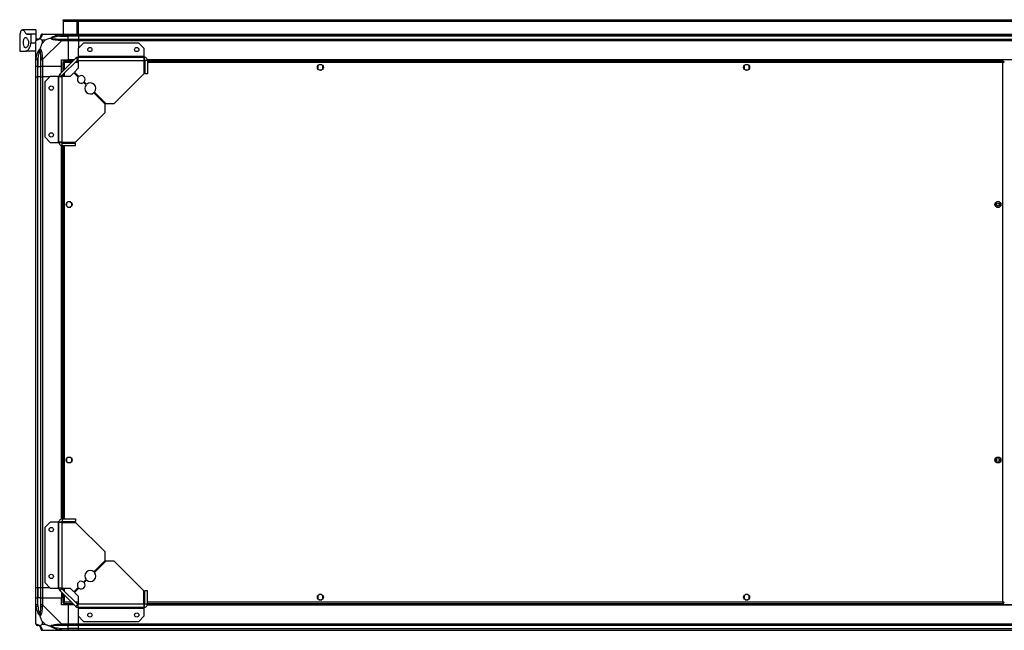
# Model space of a CAD drawing. Units: millimetres. Extents: x 223 to 7831, y 338 to 4588.
# Drawn here: x 5374 to 6529, y 3871 to 4588 of the extents above; entities that cross this region are included whole.
import ezdxf

# ---------------------------------------------------------------- set-up
doc = ezdxf.new("R2010")
doc.units = ezdxf.units.MM

msp = doc.modelspace()

# ---------------------------------------------------------------- linework, layer by layer
at = {"linetype": 'Continuous', "lineweight": 25}
for p, q in [((5424.7, 4587.4), (5424.7, 4588.4)), ((5424.7, 4588.4), (5427.5, 4588.4)), ((5427.5, 4587.4), (5424.7, 4587.4)), ((5424.7, 4587.4), (5424.7, 4586.6)), ((5424.7, 4586.6), (7695.7, 4586.6)), ((5424.7, 4586.6), (5424.7, 4571.4)), ((5427.5, 4588.4), (5427.5, 4587.4)), ((5427.5, 4588.4), (7692.9, 4588.4)), ((5427.5, 4587.4), (7692.9, 4587.4)), ((5440.7, 4586.4), (5440.7, 4571.4)), ((5442.7, 4586.4), (5440.7, 4586.4)), ((5441.2, 4586.4), (5441.2, 4585.9)), ((5441.2, 4585.9), (5442.2, 4585.9)), ((5441.2, 4583.1), (5441.2, 4585.9)), ((5442.2, 4586.4), (5442.2, 4585.9)), ((5442.2, 4585.9), (5442.2, 4583.1)), ((5442.7, 4571.4), (5442.7, 4586.4)), ((5392.7, 4576.4), (5376.8, 4576.4)), ((5392.7, 4576.4), (5392.7, 4572)), ((5442.2, 4583.1), (5441.2, 4583.1)), ((5441.2, 4583.1), (5441.2, 4571.4)), ((5442.2, 4583.1), (5442.2, 4571.4)), ((5373.7, 4571.4), (5373.7, 4551.4)), ((5373.7, 4571.4), (5373.8, 4571.4)), ((5381.1, 4572), (5392.7, 4572)), ((5381.9, 4571.4), (5386.7, 4571.4)), ((5386.7, 4571.4), (5386.7, 4561.4)), ((5392.7, 4571.4), (5386.7, 4571.4)), ((5392.7, 4572), (5392.7, 4571.4)), ((5392.7, 4571.4), (5392.7, 4563.9)), ((5392.7, 4541.5), (5392.7, 4563.7)), ((5399.9, 4564.2), (5399.9, 4560.5)), ((5403.6, 4564.2), (5399.9, 4564.2)), ((5399.9, 4560.5), (5403.6, 4564.2)), ((5400.4, 4571.4), (5422.6, 4571.4)), ((5422.6, 4563.7), (5400.4, 4541.5)), ((5410.8, 4571.4), (5411.2, 4571.1)), ((5420.9, 4569.2), (5430.7, 4569.2)), ((5422.6, 4571.4), (5430.7, 4571.4)), ((5430.7, 4569.4), (5422.6, 4569.4)), ((5422.6, 4565.7), (5430.7, 4565.7)), ((5430.7, 4563.7), (5422.6, 4563.7)), ((5430.7, 4571.4), (5430.7, 4569.4)), ((5430.7, 4571.4), (5442.7, 4571.4)), ((5430.7, 4569.2), (5430.7, 4569.4)), ((5442.7, 4569.4), (5430.7, 4569.4)), ((5430.7, 4565.7), (5430.7, 4569.2)), ((5442.7, 4569.2), (5430.7, 4569.2)), ((5430.7, 4565.7), (5430.7, 4563.7)), ((5430.7, 4565.7), (5442.7, 4565.7)), ((5430.7, 4563.7), (5430.7, 4541.4)), ((5442.7, 4563.7), (5430.7, 4563.7)), ((5442.7, 4571.4), (7677.7, 4571.4)), ((5442.7, 4569.4), (5442.7, 4571.4)), ((7677.7, 4569.4), (5442.7, 4569.4)), ((5442.7, 4569.4), (5442.7, 4569.2)), ((7677.7, 4569.2), (5442.7, 4569.2)), ((5442.7, 4569.2), (5442.7, 4565.7)), ((5442.7, 4565.7), (7677.7, 4565.7)), ((5442.7, 4563.7), (5442.7, 4565.7)), ((7677.7, 4563.7), (5442.7, 4563.7)), ((5442.7, 4563.7), (5442.7, 4555)), ((5373.7, 4551.4), (5380.7, 4551.4)), ((5392.7, 4551.4), (5380.7, 4551.4)), ((5386.7, 4561.4), (5392.7, 4561.4)), ((5448.6, 4560.9), (5442.3, 4554.6)), ((5442.3, 4554.6), (5442.3, 4545.2)), ((5513.3, 4560.9), (5448.6, 4560.9)), ((5519.7, 4554.6), (5513.3, 4560.9)), ((5519.7, 4545.2), (5519.7, 4554.6)), ((5392.7, 4533.4), (5392.7, 4541.5)), ((5394.7, 4541.5), (5394.7, 4533.4)), ((5394.9, 4543.2), (5394.9, 4533.4)), ((5398.4, 4533.4), (5398.4, 4541.5)), ((5400.4, 4541.5), (5400.4, 4533.4)), ((5420.8, 4524.5), (5439.6, 4543.3)), ((5422.7, 4541.4), (5430.7, 4541.4)), ((5422.7, 4533.4), (5422.7, 4541.4)), ((5422.9, 4522.4), (5441.7, 4541.2)), ((5436.2, 4539.9), (5425.2, 4539.9)), ((5425.2, 4539.9), (5425.2, 4538.9)), ((5437.7, 4541.4), (5430.7, 4541.4)), ((5441.7, 4541.2), (5439.6, 4543.3)), ((5442.3, 4539.9), (5440.4, 4539.9)), ((5519.7, 4545.2), (5442.3, 4545.2)), ((5442.3, 4545.2), (5442.3, 4544.4)), ((5442.3, 4544.4), (5519.7, 4544.4)), ((5442.3, 4540.6), (5442.3, 4544.4)), ((5442.3, 4540.6), (5442.3, 4531.3)), ((5442.3, 4540.6), (5519.5, 4540.6)), ((5519.5, 4540.6), (5519.5, 4524.9)), ((5520.5, 4539.9), (5519.5, 4539.9)), ((5520.3, 4541.1), (5519.6, 4541.1)), ((5519.7, 4544.4), (5519.7, 4545.2)), ((5519.7, 4541.4), (5519.7, 4544.4)), ((5523.5, 4540.6), (5520.5, 4540.6)), ((5520.5, 4540.6), (5520.5, 4524.9)), ((7597, 4541.4), (5523.3, 4541.4)), ((7597, 4541.1), (5523.4, 4541.1)), ((5523.5, 4540.6), (5523.5, 4524.9)), ((6527.7, 4539.9), (5523.5, 4539.9)), ((6527.7, 4539.9), (6527.7, 4538.9)), ((5394.7, 4533.4), (5392.7, 4533.4)), ((5392.7, 4521.4), (5392.7, 4533.4)), ((5394.7, 4533.4), (5394.9, 4533.4)), ((5394.7, 4533.4), (5394.7, 4521.4)), ((5394.9, 4533.4), (5398.4, 4533.4)), ((5394.9, 4521.4), (5394.9, 4533.4)), ((5400.4, 4533.4), (5398.4, 4533.4)), ((5398.4, 4521.4), (5398.4, 4533.4)), ((5422.7, 4533.4), (5400.4, 4533.4)), ((5400.4, 4533.4), (5400.4, 4521.4)), ((5422.7, 4526.4), (5422.7, 4533.4)), ((5424.2, 4538.9), (5424.2, 4527.9)), ((5424.2, 4538.9), (5425.2, 4538.9)), ((5425.2, 4538.9), (5425.2, 4538.9)), ((5425.2, 4538.9), (5425.2, 4538.9)), ((5426, 4538.1), (5426, 4529.7)), ((5434.4, 4538.1), (5426, 4538.1)), ((5442.3, 4531.3), (5437.9, 4526.9)), ((5442.3, 4538.1), (5438.6, 4538.1)), ((5520.5, 4538.1), (5519.5, 4538.1)), ((6526.9, 4538.1), (5523.5, 4538.1)), ((5723.4, 4534.2), (5723.4, 4530.6)), ((5728.2, 4535.4), (5724.6, 4535.4)), ((5724.6, 4529.4), (5728.2, 4529.4)), ((5729.4, 4530.6), (5729.4, 4534.2)), ((6223.4, 4534.2), (6223.4, 4530.6)), ((6228.2, 4535.4), (6224.6, 4535.4)), ((6224.6, 4529.4), (6228.2, 4529.4)), ((6229.4, 4530.6), (6229.4, 4534.2)), ((6526.9, 3904.7), (6526.9, 4538.1)), ((6527.7, 4538.9), (6527.7, 4538.9)), ((6527.7, 4538.9), (6527.7, 4538.9)), ((6528.7, 4538.9), (6527.7, 4538.9)), ((5392.7, 3921.4), (5392.7, 4521.4)), ((5392.7, 4521.4), (5394.7, 4521.4)), ((5394.7, 4521.4), (5394.7, 3921.4)), ((5394.9, 4521.4), (5394.7, 4521.4)), ((5394.9, 3921.4), (5394.9, 4521.4)), ((5398.4, 4521.4), (5394.9, 4521.4)), ((5398.4, 3921.4), (5398.4, 4521.4)), ((5398.4, 4521.4), (5400.4, 4521.4)), ((5400.4, 4521.4), (5400.4, 3921.4)), ((5409.1, 4521.4), (5400.4, 4521.4)), ((5409.5, 4521.9), (5403.2, 4515.5)), ((5418.9, 4521.9), (5409.5, 4521.9)), ((5418.9, 4521.9), (5418.9, 4444.4)), ((5419.7, 4521.9), (5418.9, 4521.9)), ((5419.7, 4444.4), (5419.7, 4521.9)), ((5419.7, 4521.9), (5423.5, 4521.9)), ((5420.8, 4524.5), (5422.9, 4522.4)), ((5423.5, 4444.6), (5423.5, 4521.9)), ((5432.8, 4521.9), (5423.5, 4521.9)), ((5424.2, 4523.7), (5424.2, 4521.9)), ((5426, 4525.5), (5426, 4521.9)), ((5437.2, 4526.2), (5432.8, 4521.9)), ((5442.3, 4521.1), (5437.2, 4526.2)), ((5437.9, 4526.9), (5443, 4521.8)), ((5484.7, 4490.1), (5519.5, 4524.9)), ((5523.5, 4524.9), (5520.5, 4524.9)), ((5403.2, 4515.5), (5403.2, 4450.8)), ((5451.5, 4511.9), (5448.7, 4514.8)), ((5449.4, 4515.5), (5452.2, 4512.6)), ((5474, 4489.4), (5460.7, 4502.7)), ((5461.4, 4503.4), (5474.7, 4490.1)), ((5474, 4479.4), (5474, 4489.4)), ((5474.7, 4490.1), (5484.7, 4490.1)), ((5439.2, 4444.6), (5474, 4479.4)), ((5403.2, 4450.8), (5409.5, 4444.4)), ((5409.5, 4444.4), (5418.9, 4444.4)), ((5418.9, 4444.4), (5419.7, 4444.4)), ((5419.7, 4444.4), (5422.7, 4444.4)), ((5422.7, 4002.1), (5422.7, 4440.8)), ((5423, 4443.8), (5423, 4444.6)), ((5423, 4002.1), (5423, 4440.7)), ((5423.5, 4444.6), (5439.2, 4444.6)), ((5423.5, 4440.6), (5423.5, 4443.6)), ((5423.5, 4443.6), (5439.2, 4443.6)), ((5423.5, 4440.6), (5439.2, 4440.6)), ((5424.2, 4444.6), (5424.2, 4443.6)), ((5424.2, 4440.6), (5424.2, 4002.2)), ((5426, 4444.6), (5426, 4443.6)), ((5426, 4440.6), (5426, 4002.2)), ((5439.2, 4440.6), (5439.2, 4443.6)), ((5428.7, 4373.2), (5428.7, 4369.6)), ((5433.5, 4374.4), (5429.9, 4374.4)), ((5429.9, 4368.4), (5433.5, 4368.4)), ((5434.7, 4369.6), (5434.7, 4373.2)), ((6518.2, 4373.2), (6518.2, 4369.6)), ((6523, 4374.4), (6519.4, 4374.4)), ((6519.4, 4368.4), (6523, 4368.4)), ((6524.2, 4369.6), (6524.2, 4373.2)), ((5428.7, 4073.2), (5428.7, 4069.6)), ((5433.5, 4074.4), (5429.9, 4074.4)), ((5429.9, 4068.4), (5433.5, 4068.4)), ((5434.7, 4069.6), (5434.7, 4073.2)), ((6518.2, 4073.2), (6518.2, 4069.6)), ((6523, 4074.4), (6519.4, 4074.4)), ((6519.4, 4068.4), (6523, 4068.4)), ((6524.2, 4069.6), (6524.2, 4073.2)), ((5409.5, 3998.4), (5403.2, 3992.1)), ((5418.9, 3998.4), (5409.5, 3998.4)), ((5418.9, 3998.4), (5418.9, 3921)), ((5419.7, 3998.4), (5418.9, 3998.4)), ((5419.7, 3921), (5419.7, 3998.4)), ((5422.7, 3998.4), (5419.7, 3998.4)), ((5423, 3998.3), (5423, 3999.1)), ((5423.5, 4002.2), (5423.5, 3999.2)), ((5423.5, 4002.2), (5439.2, 4002.2)), ((5423.5, 3999.2), (5439.2, 3999.2)), ((5423.5, 3921), (5423.5, 3998.2)), ((5423.5, 3998.2), (5439.2, 3998.2)), ((5424.2, 3999.2), (5424.2, 3998.2)), ((5426, 3999.2), (5426, 3998.2)), ((5439.2, 4002.2), (5439.2, 3999.2)), ((5474, 3963.4), (5439.2, 3998.2)), ((5403.2, 3992.1), (5403.2, 3927.4)), ((5474, 3953.4), (5474, 3963.4)), ((5460.7, 3940.1), (5474, 3953.4)), ((5474.7, 3952.7), (5461.4, 3939.4)), ((5484.7, 3952.7), (5474.7, 3952.7)), ((5519.5, 3917.9), (5484.7, 3952.7)), ((5403.2, 3927.4), (5409.5, 3921)), ((5448.7, 3928.1), (5451.5, 3931)), ((5452.2, 3930.3), (5449.4, 3927.4)), ((5394.7, 3921.4), (5392.7, 3921.4)), ((5392.7, 3909.4), (5392.7, 3921.4)), ((5394.9, 3921.4), (5394.7, 3921.4)), ((5394.7, 3921.4), (5394.7, 3909.4)), ((5398.4, 3921.4), (5394.9, 3921.4)), ((5394.9, 3921.4), (5394.9, 3909.4)), ((5400.4, 3921.4), (5398.4, 3921.4)), ((5398.4, 3909.4), (5398.4, 3921.4)), ((5409.1, 3921.4), (5400.4, 3921.4)), ((5400.4, 3921.4), (5400.4, 3909.4)), ((5409.5, 3921), (5418.9, 3921)), ((5418.9, 3921), (5419.7, 3921)), ((5423.5, 3921), (5419.7, 3921)), ((5422.9, 3920.4), (5420.8, 3918.3)), ((5439.6, 3899.5), (5420.8, 3918.3)), ((5422.7, 3916.4), (5422.7, 3909.4)), ((5441.7, 3901.7), (5422.9, 3920.4)), ((5423.5, 3921), (5432.8, 3921)), ((5424.2, 3921), (5424.2, 3919.2)), ((5426, 3921), (5426, 3917.4)), ((5432.8, 3921), (5437.2, 3916.6)), ((5437.2, 3916.6), (5442.3, 3921.8)), ((5443, 3921.1), (5437.9, 3915.9)), ((5437.9, 3915.9), (5442.3, 3911.6)), ((5519.5, 3902.2), (5519.5, 3917.9)), ((5520.5, 3902.2), (5520.5, 3917.9)), ((5523.5, 3917.9), (5520.5, 3917.9)), ((5523.5, 3902.2), (5523.5, 3917.9)), ((5392.7, 3901.4), (5392.7, 3909.4)), ((5392.7, 3909.4), (5394.7, 3909.4)), ((5394.7, 3909.4), (5394.7, 3901.4)), ((5394.9, 3909.4), (5394.7, 3909.4)), ((5394.9, 3899.7), (5394.9, 3909.4)), ((5398.4, 3909.4), (5394.9, 3909.4)), ((5398.4, 3901.4), (5398.4, 3909.4)), ((5398.4, 3909.4), (5400.4, 3909.4)), ((5400.4, 3909.4), (5400.4, 3901.4)), ((5400.4, 3909.4), (5422.7, 3909.4)), ((5422.7, 3901.4), (5422.7, 3909.4)), ((5424.2, 3914.9), (5424.2, 3903.9)), ((5424.2, 3903.9), (5425.2, 3903.9)), ((5425.2, 3903.9), (5425.2, 3903.9)), ((5425.2, 3903.9), (5425.2, 3903.9)), ((5425.2, 3902.9), (5425.2, 3903.9)), ((5426, 3913.1), (5426, 3904.7)), ((5426, 3904.7), (5434.4, 3904.7)), ((5438.6, 3904.7), (5442.3, 3904.7)), ((5442.3, 3911.6), (5442.3, 3902.2)), ((5519.5, 3904.7), (5520.5, 3904.7)), ((5523.5, 3904.7), (6526.9, 3904.7)), ((5723.4, 3912.2), (5723.4, 3908.6)), ((5728.2, 3913.4), (5724.6, 3913.4)), ((5724.6, 3907.4), (5728.2, 3907.4)), ((5729.4, 3908.6), (5729.4, 3912.2)), ((6223.4, 3912.2), (6223.4, 3908.6)), ((6228.2, 3913.4), (6224.6, 3913.4)), ((6224.6, 3907.4), (6228.2, 3907.4)), ((6229.4, 3908.6), (6229.4, 3912.2)), ((6527.6, 3903.9), (6527.7, 3903.9)), ((6527.7, 3903.9), (6527.7, 3903.9)), ((6527.7, 3902.9), (6527.7, 3903.9)), ((6528.7, 3903.9), (6527.7, 3903.9)), ((5392.7, 3879.2), (5392.7, 3901.4)), ((5400.4, 3901.4), (5422.6, 3879.2)), ((5430.7, 3901.4), (5422.7, 3901.4)), ((5425.2, 3902.9), (5436.2, 3902.9)), ((5430.7, 3901.4), (5430.7, 3879.2)), ((5437.7, 3901.4), (5430.7, 3901.4)), ((5439.6, 3899.5), (5441.7, 3901.7)), ((5440.4, 3902.9), (5442.3, 3902.9)), ((5519.5, 3902.2), (5442.3, 3902.2)), ((5442.3, 3898.4), (5442.3, 3902.2)), ((5519.7, 3898.4), (5442.3, 3898.4)), ((5442.3, 3898.4), (5442.3, 3897.6)), ((5442.3, 3897.6), (5519.7, 3897.6)), ((5442.3, 3897.6), (5442.3, 3888.3)), ((5519.5, 3902.9), (5520.5, 3902.9)), ((5519.6, 3901.8), (5520.3, 3901.8)), ((5519.7, 3898.4), (5519.7, 3901.4)), ((5519.7, 3897.6), (5519.7, 3898.4)), ((5519.7, 3888.3), (5519.7, 3897.6)), ((5523.5, 3902.2), (5520.5, 3902.2)), ((5523.3, 3901.4), (7597, 3901.4)), ((5523.4, 3901.8), (7597, 3901.8)), ((5523.5, 3902.9), (6527.7, 3902.9)), ((5399.9, 3882.3), (5399.9, 3878.6)), ((5403.6, 3878.6), (5399.9, 3882.3)), ((5442.3, 3888.3), (5448.6, 3881.9)), ((5442.7, 3879.2), (5442.7, 3887.9)), ((5448.6, 3881.9), (5513.3, 3881.9)), ((5513.3, 3881.9), (5519.7, 3888.3)), ((5399.9, 3878.6), (5403.6, 3878.6)), ((5422.6, 3871.4), (5400.4, 3871.4)), ((5411.2, 3871.8), (5410.8, 3871.4)), ((5420.9, 3873.7), (5430.7, 3873.7)), ((5422.6, 3879.2), (5430.7, 3879.2)), ((5430.7, 3877.2), (5422.6, 3877.2)), ((5422.6, 3873.4), (5430.7, 3873.4)), ((5430.7, 3871.4), (5422.6, 3871.4)), ((5430.7, 3879.2), (5430.7, 3877.2)), ((5430.7, 3879.2), (5442.7, 3879.2)), ((5430.7, 3873.7), (5430.7, 3877.2)), ((5442.7, 3877.2), (5430.7, 3877.2)), ((5430.7, 3873.4), (5430.7, 3873.7)), ((5442.7, 3873.7), (5430.7, 3873.7)), ((5430.7, 3873.4), (5430.7, 3871.4)), ((5430.7, 3873.4), (5442.7, 3873.4)), ((5442.7, 3871.4), (5430.7, 3871.4)), ((5442.7, 3879.2), (7677.7, 3879.2)), ((5442.7, 3877.2), (5442.7, 3879.2)), ((7677.7, 3877.2), (5442.7, 3877.2)), ((5442.7, 3873.7), (5442.7, 3877.2)), ((5442.7, 3873.7), (7677.7, 3873.7)), ((5442.7, 3873.4), (5442.7, 3873.7)), ((5442.7, 3873.4), (7677.7, 3873.4)), ((5442.7, 3871.4), (5442.7, 3873.4)), ((7677.7, 3871.4), (5442.7, 3871.4))]:
    msp.add_line(p, q, dxfattribs=at)
at = {"linetype": 'Continuous', "lineweight": 25, "flags": 128}
for points in [[(5420.5, 4571.1), (5421.8, 4571.3), (5422.4, 4571.4), (5422.6, 4571.4), (5422.6, 4571.4)], [(5420.9, 4569.2), (5420.8, 4569.5), (5420.8, 4569.8), (5420.7, 4570.1), (5420.7, 4570.4), (5420.6, 4570.7), (5420.6, 4570.9), (5420.5, 4571), (5420.5, 4571.1)], [(5422.6, 4563.7), (5422.6, 4563.7), (5422.2, 4563.9), (5421.5, 4564), (5420.5, 4564.1)], [(5393, 4543.6), (5393.1, 4543.6), (5393.3, 4543.6), (5393.5, 4543.5), (5393.7, 4543.5), (5394, 4543.4), (5394.3, 4543.3), (5394.6, 4543.3), (5394.9, 4543.2)], [(5394.9, 3899.7), (5394.6, 3899.6), (5394.3, 3899.5), (5394, 3899.5), (5393.7, 3899.4), (5393.5, 3899.4), (5393.3, 3899.3), (5393.1, 3899.3), (5393, 3899.3)], [(5420.5, 3871.8), (5420.5, 3871.9), (5420.6, 3872), (5420.6, 3872.2), (5420.7, 3872.4), (5420.7, 3872.7), (5420.8, 3873), (5420.8, 3873.3), (5420.9, 3873.7)], [(5422.6, 3871.4), (5422.6, 3871.4), (5422.2, 3871.5), (5421.5, 3871.6), (5420.5, 3871.8)]]:
    msp.add_lwpolyline(points, dxfattribs=at)
at = {"linetype": 'Continuous', "lineweight": 25}
for centre, radius in [((5456, 4553.4), 2.5), ((5511, 4553.4), 2.5), ((5726.4, 4532.4), 3.5), ((6226.4, 4532.4), 3.5), ((5410.7, 4508.1), 2.5), ((5410.7, 4453.1), 2.5), ((5431.7, 4371.4), 3.5), ((6521.2, 4371.4), 3.5), ((6521.2, 4371.4), 1.75), ((5431.7, 4071.4), 3.5), ((6521.2, 4071.4), 3.5), ((6521.2, 4071.4), 1.75), ((5410.7, 3989.7), 2.5), ((5410.7, 3934.7), 2.5), ((5726.4, 3910.4), 3.5), ((6226.4, 3910.4), 3.5), ((5456, 3889.4), 2.5), ((5511, 3889.4), 2.5)]:
    msp.add_circle(centre, radius, dxfattribs=at)
for centre, radius, start, end in [((5394.9, 4563.7), 1.97, 90.4373, 169.3611), ((5394.9, 4569.2), 3.5, 295.6402, 315.8133), ((5400.4, 4569.2), 1.97, 100.6408, 179.5633), ((5422.7, 4564.4), 2.19, 143.9976, 188.4448), ((5399.7, 4541.4), 2.19, 81.5567, 126.0028), ((5442.3, 4540.6), 3.8, 90, 135), ((5442.3, 4540.6), 0.8, 90, 135), ((5423.5, 4521.9), 3.8, 135, 180), ((5423.5, 4521.9), 0.8, 135, 180), ((5445.8, 4518.3), 4.5, 141.3794, 308.6206), ((5445.8, 4518.3), 4.5, 321.3794, 128.6206), ((5456.5, 4507.7), 6.5, 139.4117, 310.5883), ((5456.5, 4507.7), 6.5, 319.4117, 130.5883), ((5456.5, 3935.2), 6.5, 49.4117, 220.5883), ((5456.5, 3935.2), 6.5, 229.4117, 40.5883), ((5445.8, 3924.6), 4.5, 51.3794, 218.6206), ((5445.8, 3924.6), 4.5, 231.3794, 38.6206), ((5423.5, 3921), 3.8, 180, 225), ((5423.5, 3921), 0.8, 180, 225), ((5399.7, 3901.4), 2.19, 233.9974, 278.4438), ((5442.3, 3902.2), 3.8, 225, 270), ((5442.3, 3902.2), 0.8, 225, 270), ((5394.9, 3879.2), 1.97, 190.6391, 269.5612), ((5394.9, 3873.7), 3.5, 25.6402, 45.8133), ((5400.4, 3873.7), 1.97, 180.4395, 259.3567), ((5422.7, 3878.5), 2.19, 171.5563, 216.0007)]:
    msp.add_arc(centre, radius, start, end, dxfattribs=at)
for points, knots in [([(5374.7, 4573.9), (5374.6, 4573.5), (5374.4, 4572.7), (5374, 4571.7), (5373.9, 4571.5), (5373.8, 4571.4)], [0, 0, 0, 0, 0.282877, 0.573767, 1, 1, 1, 1]), ([(5374.7, 4573.9), (5374.8, 4574.1), (5375, 4574.8), (5375.4, 4575.6), (5376, 4576.3), (5376.7, 4576.5), (5377.5, 4576.3), (5378.4, 4575.7), (5379.4, 4574.8), (5380.3, 4573.6), (5380.8, 4572.5), (5381.1, 4572)], [0, 0, 0, 0, 0.056556, 0.173273, 0.290003, 0.408355, 0.526737, 0.651426, 0.776142, 0.888076, 1, 1, 1, 1]), ([(5384, 4561.4), (5384, 4562), (5383.9, 4563.2), (5383.4, 4564.9), (5382.6, 4566.2), (5381.7, 4567.2), (5380.6, 4567.6), (5379.5, 4567.1), (5378.7, 4565.9), (5378.2, 4564.1), (5378, 4562.1), (5378.1, 4560.1), (5378.3, 4558.3), (5378.8, 4556.9), (5379.5, 4555.8), (5380.4, 4555.3), (5381.5, 4555.5), (5382.6, 4556.5), (5383.5, 4558.2), (5383.9, 4559.9), (5384, 4561), (5384, 4561.4)], [0, 0, 0, 0, 0.045379, 0.090641, 0.138874, 0.194047, 0.255447, 0.318864, 0.379116, 0.433999, 0.484487, 0.532568, 0.580068, 0.62856, 0.679546, 0.734411, 0.793926, 0.857017, 0.919261, 0.965817, 1, 1, 1, 1]), ([(5381.9, 4571.4), (5381.7, 4571.5), (5381.5, 4571.5), (5381.2, 4571.8), (5381.1, 4572)], [0, 0, 0, 0, 0.4860693, 1, 1, 1, 1]), ([(5394.7, 4565.7), (5394.4, 4565.7), (5393.9, 4565.6), (5393.2, 4565.1), (5392.8, 4564.5), (5392.7, 4563.9), (5392.7, 4563.7)], [0, 0, 0, 0, 0.249985, 0.500021, 0.749989, 1, 1, 1, 1]), ([(5393, 4564.1), (5392.9, 4564), (5392.8, 4564), (5392.7, 4563.9), (5392.7, 4563.7), (5392.7, 4563.7), (5392.7, 4563.7)], [0, 0, 0, 0, 0.586109, 0.873969, 0.999946, 1, 1, 1, 1]), ([(5397.6, 4566.5), (5397.6, 4566.5), (5397.3, 4566.2), (5396.9, 4565.8), (5395.9, 4565), (5394.9, 4564.5), (5393.8, 4564.3), (5393.3, 4564.1), (5393, 4564.1)], [0, 0, 0, 0, 0.001903, 0.1071656, 0.2099503, 0.4718176, 0.7358025, 1, 1, 1, 1]), ([(5394.7, 4565.7), (5394.7, 4565.7), (5394.8, 4565.7), (5394.9, 4565.7), (5394.9, 4565.7)], [0, 0, 0, 0, 0.455604, 1, 1, 1, 1]), ([(5394.9, 4565.7), (5395.3, 4565.7), (5395.8, 4565.7), (5396.7, 4566.1), (5397.2, 4566.5), (5397.4, 4566.7), (5397.4, 4566.7)], [0, 0, 0, 0, 0.580916, 0.85981, 0.961592, 1, 1, 1, 1]), ([(5397.4, 4566.7), (5397.5, 4566.8), (5397.6, 4567), (5398, 4567.5), (5398.4, 4568.4), (5398.4, 4568.9), (5398.4, 4569.2)], [0, 0, 0, 0, 0.038406, 0.140185, 0.419083, 1, 1, 1, 1]), ([(5397.4, 4566.7), (5397.4, 4566.7), (5397.4, 4566.7), (5397.4, 4566.7), (5397.5, 4566.6), (5397.6, 4566.5)], [0, 0, 0, 0, 0.006385, 0.352197, 1, 1, 1, 1]), ([(5400, 4571.1), (5400, 4570.8), (5399.9, 4570.3), (5399.6, 4569.2), (5399.1, 4568.2), (5398.4, 4567.3), (5397.8, 4566.8), (5397.6, 4566.5)], [0, 0, 0, 0, 0.264208, 0.528208, 0.790085, 0.892868, 1, 1, 1, 1]), ([(5399.9, 4564.2), (5399.7, 4564.4), (5399.4, 4564.7), (5398.9, 4565.2), (5398.5, 4565.7), (5398, 4566.1), (5397.7, 4566.4), (5397.6, 4566.5)], [0, 0, 0, 0, 0.151097, 0.353334, 0.601536, 0.787201, 1, 1, 1, 1]), ([(5400.4, 4571.4), (5400.2, 4571.4), (5399.6, 4571.3), (5399, 4570.9), (5398.5, 4570.2), (5398.5, 4569.7), (5398.4, 4569.4)], [0, 0, 0, 0, 0.249994, 0.499976, 0.749995, 1, 1, 1, 1]), ([(5398.4, 4569.2), (5398.4, 4569.2), (5398.4, 4569.4), (5398.4, 4569.4), (5398.4, 4569.4)], [0, 0, 0, 0, 0.544389, 1, 1, 1, 1]), ([(5400.4, 4571.4), (5400.4, 4571.4), (5400.4, 4571.4), (5400.2, 4571.4), (5400.1, 4571.3), (5400.1, 4571.2), (5400, 4571.1)], [0, 0, 0, 0, 0.000054, 0.201668, 0.518767, 1, 1, 1, 1]), ([(5409.7, 4566.5), (5409, 4566.3), (5407.5, 4565.8), (5405.4, 4565.1), (5404.1, 4564.5), (5403.6, 4564.2)], [0, 0, 0, 0, 0.336079, 0.724941, 1, 1, 1, 1]), ([(5409.7, 4566.5), (5409.7, 4566.5), (5409.9, 4566.8), (5410.5, 4567.3), (5412, 4568.2), (5414.3, 4569.2), (5417.4, 4570.3), (5419.5, 4570.8), (5420.5, 4571.1)], [0, 0, 0, 0, 0.001906, 0.107172, 0.209954, 0.471817, 0.735804, 1, 1, 1, 1]), ([(5409.7, 4566.5), (5410, 4566.6), (5410.4, 4566.7), (5410.8, 4566.7), (5410.9, 4566.7), (5410.9, 4566.7)], [0, 0, 0, 0, 0.647829, 0.99352, 1, 1, 1, 1]), ([(5420.5, 4564.1), (5419.5, 4564.1), (5417.4, 4564.3), (5414.3, 4564.5), (5412, 4565.1), (5410.5, 4565.8), (5410, 4566.3), (5409.7, 4566.5)], [0, 0, 0, 0, 0.264205, 0.5282, 0.790075, 0.892858, 1, 1, 1, 1]), ([(5420.9, 4569.2), (5418.9, 4568.9), (5416, 4568.4), (5412.8, 4567.5), (5411.4, 4567), (5411, 4566.8), (5410.9, 4566.7)], [0, 0, 0, 0, 0.580937, 0.859814, 0.96159, 1, 1, 1, 1]), ([(5410.9, 4566.7), (5411, 4566.7), (5411.4, 4566.5), (5412.8, 4566.1), (5416, 4565.7), (5418.9, 4565.7), (5420.9, 4565.7)], [0, 0, 0, 0, 0.0384032, 0.1401814, 0.4190608, 1, 1, 1, 1]), ([(5412.6, 4571.2), (5412.6, 4571.2), (5412.5, 4571.3), (5412.5, 4571.4), (5412.4, 4571.4)], [0, 0, 0, 0, 0.367205, 1, 1, 1, 1]), ([(5422.6, 4569.4), (5422.4, 4569.4), (5421.8, 4569.4), (5421.2, 4569.2), (5420.9, 4569.2)], [0, 0, 0, 0, 0.455537, 1, 1, 1, 1]), ([(5420.9, 4565.7), (5421.2, 4565.7), (5421.8, 4565.7), (5422.4, 4565.7), (5422.6, 4565.7)], [0, 0, 0, 0, 0.544465, 1, 1, 1, 1]), ([(5422.6, 4569.4), (5422.6, 4569.7), (5422.6, 4570.2), (5422.6, 4570.9), (5422.6, 4571.3), (5422.6, 4571.4), (5422.6, 4571.4)], [0, 0, 0, 0, 0.250008, 0.500001, 0.750011, 1, 1, 1, 1]), ([(5422.6, 4563.7), (5422.6, 4563.9), (5422.6, 4564.5), (5422.6, 4565.1), (5422.6, 4565.6), (5422.6, 4565.7), (5422.6, 4565.7)], [0, 0, 0, 0, 0.249999, 0.499983, 0.749983, 1, 1, 1, 1]), ([(5380.7, 4551.4), (5381, 4551.5), (5381.6, 4551.5), (5382.6, 4552.1), (5383.6, 4552.9), (5384.8, 4554.4), (5385.9, 4556.5), (5386.6, 4559.2), (5386.7, 4560.8), (5386.7, 4561.4)], [0, 0, 0, 0, 0.123786, 0.2512, 0.374959, 0.502368, 0.711145, 0.886603, 1, 1, 1, 1]), ([(5393, 4543.6), (5393.3, 4544.6), (5393.8, 4546.7), (5394.9, 4549.8), (5395.9, 4552.1), (5396.9, 4553.6), (5397.3, 4554.1), (5397.6, 4554.4)], [0, 0, 0, 0, 0.2642051, 0.5281975, 0.7900713, 0.892855, 1, 1, 1, 1]), ([(5397.4, 4553.2), (5397.4, 4553.1), (5397.2, 4552.7), (5396.7, 4551.3), (5395.8, 4548.1), (5395.3, 4545.2), (5394.9, 4543.2)], [0, 0, 0, 0, 0.03841, 0.140186, 0.419076, 1, 1, 1, 1]), ([(5397.6, 4554.4), (5397.5, 4554.1), (5397.4, 4553.7), (5397.4, 4553.3), (5397.4, 4553.2), (5397.4, 4553.2)], [0, 0, 0, 0, 0.647789, 0.993567, 1, 1, 1, 1]), ([(5398.4, 4543.2), (5398.4, 4545.2), (5398.4, 4548.1), (5398, 4551.3), (5397.6, 4552.7), (5397.5, 4553.1), (5397.4, 4553.2)], [0, 0, 0, 0, 0.580927, 0.859823, 0.961599, 1, 1, 1, 1]), ([(5399.9, 4560.5), (5399.7, 4560.3), (5399.4, 4559.6), (5398.9, 4558.4), (5398.5, 4557), (5398, 4555.7), (5397.7, 4554.9), (5397.6, 4554.4)], [0, 0, 0, 0, 0.151111, 0.35334, 0.601549, 0.787209, 1, 1, 1, 1]), ([(5397.6, 4554.4), (5397.6, 4554.4), (5397.9, 4554.2), (5398.4, 4553.6), (5399.1, 4552.1), (5399.6, 4549.8), (5399.9, 4546.7), (5400, 4544.6), (5400, 4543.6)], [0, 0, 0, 0, 0.001898, 0.107167, 0.20994, 0.47181, 0.735801, 1, 1, 1, 1]), ([(5392.7, 4541.5), (5392.7, 4541.5), (5392.7, 4541.6), (5392.7, 4542), (5392.8, 4542.7), (5392.9, 4543.3), (5393, 4543.6)], [0, 0, 0, 0, 0.000027, 0.201667, 0.518781, 1, 1, 1, 1]), ([(5392.7, 4541.5), (5392.7, 4541.5), (5392.8, 4541.5), (5393.2, 4541.5), (5393.9, 4541.5), (5394.4, 4541.5), (5394.7, 4541.5)], [0, 0, 0, 0, 0.2499929, 0.4999772, 0.7500145, 1, 1, 1, 1]), ([(5394.9, 4543.2), (5394.9, 4542.9), (5394.8, 4542.3), (5394.7, 4541.7), (5394.7, 4541.5)], [0, 0, 0, 0, 0.544449, 1, 1, 1, 1]), ([(5398.4, 4541.5), (5398.4, 4541.7), (5398.4, 4542.3), (5398.4, 4542.9), (5398.4, 4543.2)], [0, 0, 0, 0, 0.455557, 1, 1, 1, 1]), ([(5398.4, 4541.5), (5398.5, 4541.5), (5398.5, 4541.5), (5399, 4541.5), (5399.6, 4541.5), (5400.2, 4541.5), (5400.4, 4541.5)], [0, 0, 0, 0, 0.250015, 0.500041, 0.750015, 1, 1, 1, 1]), ([(5400, 4543.6), (5400.1, 4543.2), (5400.2, 4542.6), (5400.2, 4541.8), (5400.4, 4541.6), (5400.4, 4541.5), (5400.4, 4541.5)], [0, 0, 0, 0, 0.586088, 0.873983, 0.999973, 1, 1, 1, 1]), ([(5426, 4538.1), (5425.9, 4538.3), (5425.8, 4538.8), (5425.6, 4539.3), (5425.5, 4539.7), (5425.3, 4539.9), (5425.2, 4539.9), (5425.2, 4539.9)], [0, 0, 0, 0, 0.222951, 0.445896, 0.668888, 0.891841, 1, 1, 1, 1]), ([(5519.7, 4544.4), (5519.7, 4544.4), (5519.6, 4544.3), (5519.6, 4543.4), (5519.5, 4542.1), (5519.5, 4541.1), (5519.5, 4540.6)], [0, 0, 0, 0, 0.250008, 0.5, 0.750001, 1, 1, 1, 1]), ([(5523.5, 4540.6), (5523.4, 4541.1), (5523.3, 4542.1), (5522.4, 4543.4), (5521.2, 4544.3), (5520.2, 4544.4), (5519.7, 4544.4)], [0, 0, 0, 0, 0.249998, 0.5, 0.75001, 1, 1, 1, 1]), ([(5520.5, 4540.6), (5520.5, 4540.7), (5520.4, 4540.9), (5520.3, 4541.2), (5520, 4541.4), (5519.8, 4541.4), (5519.7, 4541.4)], [0, 0, 0, 0, 0.249971, 0.499959, 0.750011, 1, 1, 1, 1]), ([(6527.7, 4539.9), (6527.6, 4539.9), (6527.5, 4539.9), (6527.3, 4539.5), (6527.1, 4539), (6527, 4538.5), (6526.9, 4538.2), (6526.9, 4538.1)], [0, 0, 0, 0, 0.222964, 0.44593, 0.668899, 0.89186, 1, 1, 1, 1]), ([(5424.2, 4538.9), (5424.2, 4538.9), (5424.2, 4538.7), (5424.6, 4538.6), (5425.1, 4538.4), (5425.6, 4538.2), (5425.9, 4538.2), (5426, 4538.1)], [0, 0, 0, 0, 0.222968, 0.445916, 0.66884, 0.891797, 1, 1, 1, 1]), ([(5426, 4538.1), (5425.9, 4538.2), (5425.8, 4538.5), (5425.6, 4538.7), (5425.4, 4538.9), (5425.2, 4538.9), (5425.2, 4538.9)], [0, 0, 0, 0, 0.27539, 0.529378, 0.783374, 1, 1, 1, 1]), ([(5425.2, 4538.9), (5425.2, 4538.8), (5425.2, 4538.7), (5425.4, 4538.5), (5425.7, 4538.3), (5425.9, 4538.2), (5426, 4538.1)], [0, 0, 0, 0, 0.2753401, 0.5293533, 0.7833278, 1, 1, 1, 1]), ([(6526.9, 4538.1), (6527.1, 4538.2), (6527.5, 4538.3), (6528.1, 4538.5), (6528.5, 4538.7), (6528.7, 4538.8), (6528.7, 4538.9), (6528.7, 4538.9)], [0, 0, 0, 0, 0.222935, 0.4459173, 0.6688836, 0.8918335, 1, 1, 1, 1]), ([(6526.9, 4538.1), (6527, 4538.2), (6527.2, 4538.3), (6527.5, 4538.6), (6527.7, 4538.7), (6527.7, 4538.9), (6527.7, 4538.9)], [0, 0, 0, 0, 0.275337, 0.529401, 0.783386, 1, 1, 1, 1]), ([(6527.7, 4538.9), (6527.6, 4538.9), (6527.5, 4538.9), (6527.3, 4538.7), (6527.1, 4538.4), (6526.9, 4538.2), (6526.9, 4538.1)], [0, 0, 0, 0, 0.275316, 0.529403, 0.78344, 1, 1, 1, 1]), ([(5423.5, 4444.6), (5423, 4444.6), (5422, 4444.6), (5420.7, 4444.5), (5419.9, 4444.5), (5419.7, 4444.4), (5419.7, 4444.4)], [0, 0, 0, 0, 0.249991, 0.5, 0.749994, 1, 1, 1, 1]), ([(5419.7, 4444.4), (5419.7, 4443.9), (5419.9, 4442.9), (5420.7, 4441.7), (5422, 4440.8), (5423, 4440.7), (5423.5, 4440.6)], [0, 0, 0, 0, 0.2500012, 0.5000022, 0.7500116, 1, 1, 1, 1]), ([(5422.7, 4444.4), (5422.7, 4444.3), (5422.7, 4444.1), (5422.9, 4443.9), (5423.2, 4443.7), (5423.4, 4443.6), (5423.5, 4443.6)], [0, 0, 0, 0, 0.250018, 0.499974, 0.750027, 1, 1, 1, 1]), ([(5423.5, 4002.2), (5423, 4002.2), (5422, 4002.1), (5420.7, 4001.2), (5419.9, 3999.9), (5419.7, 3998.9), (5419.7, 3998.4)], [0, 0, 0, 0, 0.249988, 0.499998, 0.75, 1, 1, 1, 1]), ([(5419.7, 3998.4), (5419.7, 3998.4), (5419.9, 3998.4), (5420.7, 3998.3), (5422, 3998.3), (5423, 3998.2), (5423.5, 3998.2)], [0, 0, 0, 0, 0.250006, 0.5, 0.750009, 1, 1, 1, 1]), ([(5423.5, 3999.2), (5423.4, 3999.2), (5423.2, 3999.2), (5422.9, 3999), (5422.7, 3998.7), (5422.7, 3998.5), (5422.7, 3998.4)], [0, 0, 0, 0, 0.2499781, 0.5000344, 0.7499866, 1, 1, 1, 1]), ([(5426, 3904.7), (5425.8, 3904.7), (5425.4, 3904.6), (5424.8, 3904.4), (5424.4, 3904.2), (5424.2, 3904.1), (5424.2, 3904), (5424.2, 3903.9)], [0, 0, 0, 0, 0.223008, 0.445919, 0.668877, 0.891838, 1, 1, 1, 1]), ([(5425.2, 3902.9), (5425.3, 3903), (5425.4, 3903), (5425.5, 3903.3), (5425.7, 3903.8), (5425.9, 3904.3), (5426, 3904.6), (5426, 3904.7)], [0, 0, 0, 0, 0.222963, 0.445918, 0.668874, 0.89184, 1, 1, 1, 1]), ([(5425.2, 3903.9), (5425.3, 3903.9), (5425.4, 3904), (5425.6, 3904.2), (5425.8, 3904.4), (5425.9, 3904.6), (5426, 3904.7)], [0, 0, 0, 0, 0.275306, 0.52937, 0.783391, 1, 1, 1, 1]), ([(5426, 3904.7), (5425.9, 3904.7), (5425.6, 3904.5), (5425.4, 3904.3), (5425.2, 3904.1), (5425.2, 3904), (5425.2, 3903.9)], [0, 0, 0, 0, 0.27538, 0.529436, 0.783398, 1, 1, 1, 1]), ([(6526.9, 3904.7), (6526.9, 3904.5), (6527.1, 3904.1), (6527.2, 3903.5), (6527.4, 3903.1), (6527.6, 3903), (6527.6, 3902.9), (6527.7, 3902.9)], [0, 0, 0, 0, 0.2229509, 0.4459055, 0.6688707, 0.8918397, 1, 1, 1, 1]), ([(6526.9, 3904.7), (6527, 3904.6), (6527.1, 3904.4), (6527.3, 3904.1), (6527.5, 3904), (6527.6, 3903.9), (6527.7, 3903.9)], [0, 0, 0, 0, 0.275329, 0.529409, 0.78337, 1, 1, 1, 1]), ([(6528.7, 3903.9), (6528.7, 3904), (6528.6, 3904.1), (6528.3, 3904.3), (6527.8, 3904.5), (6527.3, 3904.6), (6527, 3904.7), (6526.9, 3904.7)], [0, 0, 0, 0, 0.222965, 0.445914, 0.668875, 0.891875, 1, 1, 1, 1]), ([(6527.7, 3903.9), (6527.7, 3904), (6527.6, 3904.2), (6527.4, 3904.4), (6527.2, 3904.6), (6527, 3904.7), (6526.9, 3904.7)], [0, 0, 0, 0, 0.2753301, 0.529405, 0.7833833, 1, 1, 1, 1]), ([(5393, 3899.3), (5392.9, 3899.7), (5392.8, 3900.3), (5392.7, 3901), (5392.7, 3901.3), (5392.7, 3901.4), (5392.7, 3901.4)], [0, 0, 0, 0, 0.586103, 0.873975, 0.999978, 1, 1, 1, 1]), ([(5394.7, 3901.4), (5394.4, 3901.4), (5393.9, 3901.4), (5393.2, 3901.4), (5392.8, 3901.4), (5392.7, 3901.4), (5392.7, 3901.4)], [0, 0, 0, 0, 0.249985, 0.500023, 0.750007, 1, 1, 1, 1]), ([(5397.6, 3888.5), (5397.6, 3888.5), (5397.3, 3888.7), (5396.9, 3889.2), (5395.9, 3890.8), (5394.9, 3893.1), (5393.8, 3896.1), (5393.3, 3898.2), (5393, 3899.3)], [0, 0, 0, 0, 0.00191, 0.107171, 0.209953, 0.471817, 0.735803, 1, 1, 1, 1]), ([(5394.7, 3901.4), (5394.7, 3901.1), (5394.8, 3900.5), (5394.9, 3900), (5394.9, 3899.7)], [0, 0, 0, 0, 0.455566, 1, 1, 1, 1]), ([(5394.9, 3899.7), (5395.3, 3897.7), (5395.8, 3894.7), (5396.7, 3891.5), (5397.2, 3890.2), (5397.4, 3889.8), (5397.4, 3889.7)], [0, 0, 0, 0, 0.580922, 0.859812, 0.96159, 1, 1, 1, 1]), ([(5397.4, 3889.7), (5397.5, 3889.8), (5397.6, 3890.2), (5398, 3891.5), (5398.4, 3894.7), (5398.4, 3897.7), (5398.4, 3899.7)], [0, 0, 0, 0, 0.038402, 0.140179, 0.419075, 1, 1, 1, 1]), ([(5400, 3899.3), (5400, 3898.2), (5399.9, 3896.1), (5399.6, 3893.1), (5399.1, 3890.8), (5398.4, 3889.2), (5397.8, 3888.7), (5397.6, 3888.5)], [0, 0, 0, 0, 0.264207, 0.528207, 0.790085, 0.892862, 1, 1, 1, 1]), ([(5398.4, 3899.7), (5398.4, 3900), (5398.4, 3900.5), (5398.4, 3901.1), (5398.4, 3901.4)], [0, 0, 0, 0, 0.544428, 1, 1, 1, 1]), ([(5400.4, 3901.4), (5400.2, 3901.4), (5399.6, 3901.4), (5399, 3901.4), (5398.5, 3901.4), (5398.5, 3901.4), (5398.4, 3901.4)], [0, 0, 0, 0, 0.249985, 0.499959, 0.749985, 1, 1, 1, 1]), ([(5400.4, 3901.4), (5400.4, 3901.4), (5400.4, 3901.2), (5400.2, 3900.9), (5400.1, 3900.2), (5400.1, 3899.6), (5400, 3899.3)], [0, 0, 0, 0, 0.000022, 0.201637, 0.518768, 1, 1, 1, 1]), ([(5519.5, 3902.2), (5519.5, 3901.7), (5519.5, 3900.7), (5519.6, 3899.5), (5519.6, 3898.6), (5519.7, 3898.5), (5519.7, 3898.4)], [0, 0, 0, 0, 0.250002, 0.500003, 0.749993, 1, 1, 1, 1]), ([(5519.7, 3901.4), (5519.8, 3901.4), (5520, 3901.5), (5520.3, 3901.7), (5520.4, 3901.9), (5520.5, 3902.1), (5520.5, 3902.2)], [0, 0, 0, 0, 0.249987, 0.5000506, 0.750014, 1, 1, 1, 1]), ([(5519.7, 3898.4), (5520.2, 3898.5), (5521.2, 3898.6), (5522.4, 3899.5), (5523.3, 3900.7), (5523.4, 3901.7), (5523.5, 3902.2)], [0, 0, 0, 0, 0.249988, 0.499998, 0.749999, 1, 1, 1, 1]), ([(5397.6, 3888.5), (5397.5, 3888.7), (5397.4, 3889.1), (5397.4, 3889.5), (5397.4, 3889.7), (5397.4, 3889.7)], [0, 0, 0, 0, 0.647779, 0.9936, 1, 1, 1, 1]), ([(5399.9, 3882.3), (5399.7, 3882.6), (5399.4, 3883.3), (5398.9, 3884.5), (5398.5, 3885.8), (5398, 3887.2), (5397.7, 3888), (5397.6, 3888.5)], [0, 0, 0, 0, 0.151101, 0.353328, 0.601546, 0.787212, 1, 1, 1, 1]), ([(5392.7, 3879.2), (5392.7, 3879.2), (5392.7, 3879.1), (5392.7, 3878.9), (5392.8, 3878.9), (5392.9, 3878.8), (5393, 3878.8)], [0, 0, 0, 0, 0.000057, 0.201678, 0.518768, 1, 1, 1, 1]), ([(5392.7, 3879.2), (5392.7, 3878.9), (5392.8, 3878.4), (5393.2, 3877.7), (5393.9, 3877.3), (5394.4, 3877.2), (5394.7, 3877.2)], [0, 0, 0, 0, 0.2500047, 0.4999848, 0.7500159, 1, 1, 1, 1]), ([(5393, 3878.8), (5393.3, 3878.7), (5393.8, 3878.6), (5394.9, 3878.3), (5395.9, 3877.8), (5396.9, 3877.1), (5397.3, 3876.6), (5397.6, 3876.3)], [0, 0, 0, 0, 0.264206, 0.528199, 0.790074, 0.892862, 1, 1, 1, 1]), ([(5394.9, 3877.2), (5394.9, 3877.2), (5394.8, 3877.2), (5394.7, 3877.2), (5394.7, 3877.2)], [0, 0, 0, 0, 0.544396, 1, 1, 1, 1]), ([(5397.4, 3876.2), (5397.4, 3876.2), (5397.2, 3876.4), (5396.7, 3876.8), (5395.8, 3877.2), (5395.3, 3877.2), (5394.9, 3877.2)], [0, 0, 0, 0, 0.038408, 0.14019, 0.419084, 1, 1, 1, 1]), ([(5397.6, 3876.3), (5397.5, 3876.3), (5397.4, 3876.2), (5397.4, 3876.2), (5397.4, 3876.2), (5397.4, 3876.2)], [0, 0, 0, 0, 0.647803, 0.993615, 1, 1, 1, 1]), ([(5398.4, 3873.7), (5398.4, 3874), (5398.4, 3874.5), (5398, 3875.4), (5397.6, 3875.9), (5397.5, 3876.1), (5397.4, 3876.2)], [0, 0, 0, 0, 0.580917, 0.859815, 0.961595, 1, 1, 1, 1]), ([(5397.6, 3876.3), (5397.8, 3876.6), (5398.3, 3877.1), (5399, 3877.8), (5399.6, 3878.4), (5399.9, 3878.6)], [0, 0, 0, 0, 0.336097, 0.724937, 1, 1, 1, 1]), ([(5397.6, 3876.3), (5397.6, 3876.3), (5397.9, 3876.1), (5398.4, 3875.6), (5399.1, 3874.7), (5399.6, 3873.6), (5399.9, 3872.5), (5400, 3872), (5400, 3871.8)], [0, 0, 0, 0, 0.001894, 0.10716, 0.20994, 0.471808, 0.735801, 1, 1, 1, 1]), ([(5398.4, 3873.4), (5398.4, 3873.5), (5398.4, 3873.5), (5398.4, 3873.6), (5398.4, 3873.7)], [0, 0, 0, 0, 0.455614, 1, 1, 1, 1]), ([(5398.4, 3873.4), (5398.5, 3873.2), (5398.5, 3872.6), (5399, 3872), (5399.6, 3871.5), (5400.2, 3871.5), (5400.4, 3871.4)], [0, 0, 0, 0, 0.2499988, 0.5000303, 0.7500069, 1, 1, 1, 1]), ([(5400, 3871.8), (5400.1, 3871.7), (5400.2, 3871.5), (5400.2, 3871.4), (5400.4, 3871.4), (5400.4, 3871.4), (5400.4, 3871.4)], [0, 0, 0, 0, 0.586097, 0.873961, 0.999946, 1, 1, 1, 1]), ([(5403.6, 3878.6), (5403.9, 3878.5), (5404.5, 3878.2), (5405.8, 3877.7), (5407.1, 3877.2), (5408.4, 3876.7), (5409.3, 3876.5), (5409.7, 3876.3)], [0, 0, 0, 0, 0.151097, 0.353327, 0.601535, 0.787209, 1, 1, 1, 1]), ([(5409.7, 3876.3), (5409.7, 3876.3), (5409.9, 3876.6), (5410.5, 3877.1), (5412, 3877.8), (5414.3, 3878.3), (5417.4, 3878.6), (5419.5, 3878.7), (5420.5, 3878.8)], [0, 0, 0, 0, 0.0019046, 0.1071727, 0.2099526, 0.4718176, 0.735804, 1, 1, 1, 1]), ([(5420.5, 3871.8), (5419.5, 3872), (5417.4, 3872.5), (5414.3, 3873.6), (5412, 3874.7), (5410.5, 3875.6), (5410, 3876.1), (5409.7, 3876.3)], [0, 0, 0, 0, 0.264205, 0.528201, 0.790072, 0.892857, 1, 1, 1, 1]), ([(5410.9, 3876.2), (5410.9, 3876.2), (5410.8, 3876.2), (5410.4, 3876.2), (5410, 3876.3), (5409.7, 3876.3)], [0, 0, 0, 0, 0.00648, 0.352172, 1, 1, 1, 1]), ([(5420.9, 3877.2), (5418.9, 3877.2), (5416, 3877.2), (5412.8, 3876.8), (5411.4, 3876.4), (5411, 3876.2), (5410.9, 3876.2)], [0, 0, 0, 0, 0.580939, 0.859819, 0.961596, 1, 1, 1, 1]), ([(5410.9, 3876.2), (5411, 3876.1), (5411.4, 3875.9), (5412.8, 3875.4), (5416, 3874.5), (5418.9, 3874), (5420.9, 3873.7)], [0, 0, 0, 0, 0.038409, 0.140185, 0.419063, 1, 1, 1, 1]), ([(5412.8, 3871.7), (5412.8, 3871.7), (5412.8, 3871.6), (5412.7, 3871.5), (5412.7, 3871.4)], [0, 0, 0, 0, 0.367253, 1, 1, 1, 1]), ([(5420.5, 3878.8), (5421, 3878.8), (5421.6, 3878.8), (5422.2, 3879), (5422.6, 3879.1), (5422.6, 3879.2), (5422.6, 3879.2)], [0, 0, 0, 0, 0.586101, 0.874049, 0.999983, 1, 1, 1, 1]), ([(5422.6, 3877.2), (5422.4, 3877.2), (5421.8, 3877.2), (5421.2, 3877.2), (5420.9, 3877.2)], [0, 0, 0, 0, 0.455535, 1, 1, 1, 1]), ([(5420.9, 3873.7), (5421.2, 3873.6), (5421.8, 3873.5), (5422.4, 3873.5), (5422.6, 3873.4)], [0, 0, 0, 0, 0.54446, 1, 1, 1, 1]), ([(5422.6, 3877.2), (5422.6, 3877.2), (5422.6, 3877.3), (5422.6, 3877.7), (5422.6, 3878.4), (5422.6, 3878.9), (5422.6, 3879.2)], [0, 0, 0, 0, 0.2500167, 0.5000112, 0.7500076, 1, 1, 1, 1]), ([(5422.6, 3871.4), (5422.6, 3871.5), (5422.6, 3871.5), (5422.6, 3872), (5422.6, 3872.6), (5422.6, 3873.2), (5422.6, 3873.4)], [0, 0, 0, 0, 0.249989, 0.499992, 0.749998, 1, 1, 1, 1])]:
    msp.add_open_spline(points, degree=3, knots=knots, dxfattribs=at)

doc.saveas('drawing.dxf')
